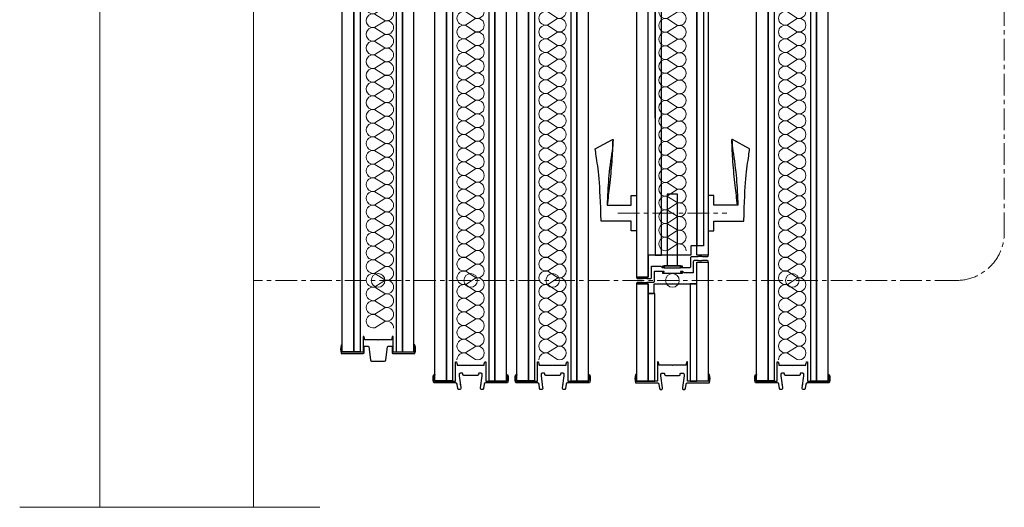
# Model space of a CAD drawing. Units: millimetres. Extents: x 154 to 9209, y 424 to 10223.
# Drawn here: x 2317 to 3758, y 424 to 1138 of the extents above; entities that cross this region are included whole.
import ezdxf

# ---------------------------------------------------------------- set-up
doc = ezdxf.new("R2010")
doc.units = ezdxf.units.MM
doc.linetypes.add('CENTER', pattern=[50.8, 31.75, -6.35, 6.35, -6.35])
for name, color, linetype in [('AB BOUGHT IN IRONMONGERY', 9, 'Continuous'), ('AB PANELS', 133, 'Continuous'), ('PROFILE', 4, 'Continuous')]:
    doc.layers.add(name, color=color, linetype=linetype)
for name, color, linetype, lineweight in [('AB CENTRELINES', 1, 'CENTER', 9), ('AB INT ABSORPTION', 21, 'Continuous', 9), ('AB STEEL PROFILE SECTIONS', 200, 'Continuous', 20), ('AB STRUCTURAL', 7, 'Continuous', 20)]:
    doc.layers.add(name, color=color, linetype=linetype, lineweight=lineweight)
doc.linetypes.add('Amzigzag', pattern='A,0.0001,[136,genltshp.shx,S=0.04,R=0,X=0,Y=0],-11', length=11.0001)

# ---------------------------------------------------------------- blocks, each defined once
blk = doc.blocks.new('*U6')
at = {"color": 252, "linetype": 'ByBlock', "lineweight": 0, "flags": 128}
for points in [[(-0.119, 1, -0.505863), (0.12, 0.676), (-0.11, 0.318, 1.322645), (0.371, 0.318), (0.142, 0.676, -0.505863), (0.381, 1)], [(0.381, 1, -0.505863), (0.62, 0.676), (0.39, 0.318, 1.322645), (0.871, 0.318), (0.642, 0.676, -0.505863), (0.881, 1)], [(0.881, 1, -0.505863), (1.12, 0.676), (0.89, 0.318, 1.322645), (1.371, 0.318), (1.142, 0.676, -0.505863), (1.381, 1)], [(1.381, 1, -0.505863), (1.62, 0.676), (1.39, 0.318, 1.322645), (1.871, 0.318), (1.642, 0.676, -0.505863), (1.881, 1)], [(1.881, 1, -0.505863), (2.12, 0.676), (1.89, 0.318, 1.322645), (2.371, 0.318), (2.142, 0.676, -0.505863), (2.381, 1)], [(2.381, 1, -0.505863), (2.62, 0.676), (2.39, 0.318, 1.322645), (2.871, 0.318), (2.642, 0.676, -0.505863), (2.881, 1)], [(2.881, 1, -0.505863), (3.12, 0.676), (2.89, 0.318, 1.322645), (3.371, 0.318), (3.142, 0.676, -0.505863), (3.381, 1)], [(3.381, 1, -0.505863), (3.62, 0.676), (3.39, 0.318, 1.322645), (3.871, 0.318), (3.642, 0.676, -0.505863), (3.881, 1)], [(3.881, 1, -0.505863), (4.12, 0.676), (3.89, 0.318, 1.322645), (4.371, 0.318), (4.142, 0.676, -0.505863), (4.381, 1)], [(4.381, 1, -0.505863), (4.62, 0.676), (4.39, 0.318, 1.322645), (4.871, 0.318), (4.642, 0.676, -0.505863), (4.881, 1)], [(4.881, 1, -0.505863), (5.12, 0.676), (4.89, 0.318, 1.322645), (5.371, 0.318), (5.142, 0.676, -0.505863), (5.381, 1)], [(5.381, 1, -0.505863), (5.62, 0.676), (5.39, 0.318, 1.322645), (5.871, 0.318), (5.642, 0.676, -0.505863), (5.881, 1)], [(5.881, 1, -0.505863), (6.12, 0.676), (5.89, 0.318, 1.322645), (6.371, 0.318), (6.142, 0.676, -0.505863), (6.381, 1)], [(6.381, 1, -0.505863), (6.62, 0.676), (6.39, 0.318, 1.322645), (6.871, 0.318), (6.642, 0.676, -0.505863), (6.881, 1)], [(6.881, 1, -0.505863), (7.12, 0.676), (6.89, 0.318, 1.322645), (7.371, 0.318), (7.142, 0.676, -0.505863), (7.381, 1)], [(7.381, 1, -0.505863), (7.62, 0.676), (7.39, 0.318, 1.322645), (7.871, 0.318), (7.642, 0.676, -0.505863), (7.881, 1)], [(7.881, 1, -0.505863), (8.12, 0.676), (7.89, 0.318, 1.322645), (8.371, 0.318), (8.142, 0.676, -0.505863), (8.381, 1)], [(8.381, 1, -0.505863), (8.62, 0.676), (8.39, 0.318, 1.322645), (8.871, 0.318), (8.642, 0.676, -0.505863), (8.881, 1)], [(8.881, 1, -0.505863), (9.12, 0.676), (8.89, 0.318, 1.322645), (9.371, 0.318), (9.142, 0.676, -0.505863), (9.381, 1)], [(9.381, 1, -0.505863), (9.62, 0.676), (9.39, 0.318, 1.322645), (9.871, 0.318), (9.642, 0.676, -0.505863), (9.881, 1)], [(9.881, 1, -0.505863), (10.12, 0.676), (9.89, 0.318, 1.322645), (10.371, 0.318), (10.142, 0.676, -0.505863), (10.381, 1)], [(10.381, 1, -0.505863), (10.62, 0.676), (10.39, 0.318, 1.322645), (10.871, 0.318), (10.642, 0.676, -0.505863), (10.881, 1)], [(10.881, 1, -0.505863), (11.12, 0.676), (10.89, 0.318, 1.322645), (11.371, 0.318), (11.142, 0.676, -0.505863), (11.381, 1)], [(11.381, 1, -0.505863), (11.62, 0.676), (11.39, 0.318, 1.322645), (11.871, 0.318), (11.642, 0.676, -0.505863), (11.881, 1)], [(11.881, 1, -0.505863), (12.12, 0.676), (11.89, 0.318, 1.322645), (12.371, 0.318), (12.142, 0.676, -0.505863), (12.381, 1)], [(12.381, 1, -0.505863), (12.62, 0.676), (12.39, 0.318, 1.322645), (12.871, 0.318), (12.642, 0.676, -0.505863), (12.881, 1)], [(12.881, 1, -0.505863), (13.12, 0.676), (12.89, 0.318, 1.322645), (13.371, 0.318), (13.142, 0.676, -0.505863), (13.381, 1)], [(13.381, 1, -0.505863), (13.62, 0.676), (13.39, 0.318, 1.322645), (13.871, 0.318), (13.642, 0.676, -0.505863), (13.881, 1)], [(13.881, 1, -0.505863), (14.12, 0.676), (13.89, 0.318, 1.322645), (14.371, 0.318), (14.142, 0.676, -0.505863), (14.381, 1)], [(14.381, 1, -0.505863), (14.62, 0.676), (14.39, 0.318, 1.322645), (14.871, 0.318), (14.642, 0.676, -0.505863), (14.881, 1)], [(14.881, 1, -0.505863), (15.12, 0.676), (14.89, 0.318, 1.322645), (15.371, 0.318), (15.142, 0.676, -0.505863), (15.381, 1)], [(15.381, 1, -0.505863), (15.62, 0.676), (15.39, 0.318, 1.322645), (15.871, 0.318), (15.642, 0.676, -0.505863), (15.881, 1)], [(15.881, 1, -0.505863), (16.12, 0.676), (15.89, 0.318, 1.322645), (16.371, 0.318), (16.142, 0.676, -0.505863), (16.381, 1)], [(16.381, 1, -0.505863), (16.62, 0.676), (16.39, 0.318, 1.322645), (16.871, 0.318), (16.642, 0.676, -0.505863), (16.881, 1)], [(16.881, 1, -0.505863), (17.12, 0.676), (16.89, 0.318, 1.322645), (17.371, 0.318), (17.142, 0.676, -0.505863), (17.381, 1)], [(17.381, 1, -0.505863), (17.62, 0.676), (17.39, 0.318, 1.322645), (17.871, 0.318), (17.642, 0.676, -0.505863), (17.881, 1)], [(17.881, 1, -0.505863), (18.12, 0.676), (17.89, 0.318, 1.322645), (18.371, 0.318), (18.142, 0.676, -0.505863), (18.381, 1)], [(18.381, 1, -0.505863), (18.62, 0.676), (18.39, 0.318, 1.322645), (18.871, 0.318), (18.642, 0.676, -0.505863), (18.881, 1)], [(18.881, 1, -0.505863), (19.12, 0.676), (18.89, 0.318, 1.322645), (19.371, 0.318), (19.142, 0.676, -0.505863), (19.381, 1)], [(19.381, 1, -0.505863), (19.62, 0.676), (19.39, 0.318, 1.322645), (19.871, 0.318), (19.642, 0.676, -0.505863), (19.881, 1)], [(19.881, 1, -0.505863), (20.12, 0.676), (19.89, 0.318, 1.322645), (20.371, 0.318), (20.142, 0.676, -0.505863), (20.381, 1)], [(20.381, 1, -0.505863), (20.62, 0.676), (20.39, 0.318, 1.322645), (20.871, 0.318), (20.642, 0.676, -0.505863), (20.881, 1)], [(20.881, 1, -0.505863), (21.12, 0.676), (20.89, 0.318, 1.322645), (21.371, 0.318), (21.142, 0.676, -0.505863), (21.381, 1)]]:
    blk.add_lwpolyline(points, format="xyb", dxfattribs=at)
blk = doc.blocks.new('*U8')
at = {"color": 252, "linetype": 'ByBlock', "lineweight": 0, "flags": 128}
for points in [[(-0.119, 1, -0.505863), (0.12, 0.676), (-0.11, 0.318, 1.322645), (0.371, 0.318), (0.142, 0.676, -0.505863), (0.381, 1)], [(0.381, 1, -0.505863), (0.62, 0.676), (0.39, 0.318, 1.322645), (0.871, 0.318), (0.642, 0.676, -0.505863), (0.881, 1)], [(0.881, 1, -0.505863), (1.12, 0.676), (0.89, 0.318, 1.322645), (1.371, 0.318), (1.142, 0.676, -0.505863), (1.381, 1)], [(1.381, 1, -0.505863), (1.62, 0.676), (1.39, 0.318, 1.322645), (1.871, 0.318), (1.642, 0.676, -0.505863), (1.881, 1)], [(1.881, 1, -0.505863), (2.12, 0.676), (1.89, 0.318, 1.322645), (2.371, 0.318), (2.142, 0.676, -0.505863), (2.381, 1)], [(2.381, 1, -0.505863), (2.62, 0.676), (2.39, 0.318, 1.322645), (2.871, 0.318), (2.642, 0.676, -0.505863), (2.881, 1)], [(2.881, 1, -0.505863), (3.12, 0.676), (2.89, 0.318, 1.322645), (3.371, 0.318), (3.142, 0.676, -0.505863), (3.381, 1)], [(3.381, 1, -0.505863), (3.62, 0.676), (3.39, 0.318, 1.322645), (3.871, 0.318), (3.642, 0.676, -0.505863), (3.881, 1)], [(3.881, 1, -0.505863), (4.12, 0.676), (3.89, 0.318, 1.322645), (4.371, 0.318), (4.142, 0.676, -0.505863), (4.381, 1)], [(4.381, 1, -0.505863), (4.62, 0.676), (4.39, 0.318, 1.322645), (4.871, 0.318), (4.642, 0.676, -0.505863), (4.881, 1)], [(4.881, 1, -0.505863), (5.12, 0.676), (4.89, 0.318, 1.322645), (5.371, 0.318), (5.142, 0.676, -0.505863), (5.381, 1)], [(5.381, 1, -0.505863), (5.62, 0.676), (5.39, 0.318, 1.322645), (5.871, 0.318), (5.642, 0.676, -0.505863), (5.881, 1)], [(5.881, 1, -0.505863), (6.12, 0.676), (5.89, 0.318, 1.322645), (6.371, 0.318), (6.142, 0.676, -0.505863), (6.381, 1)], [(6.381, 1, -0.505863), (6.62, 0.676), (6.39, 0.318, 1.322645), (6.871, 0.318), (6.642, 0.676, -0.505863), (6.881, 1)], [(6.881, 1, -0.505863), (7.12, 0.676), (6.89, 0.318, 1.322645), (7.371, 0.318), (7.142, 0.676, -0.505863), (7.381, 1)], [(7.381, 1, -0.505863), (7.62, 0.676), (7.39, 0.318, 1.322645), (7.871, 0.318), (7.642, 0.676, -0.505863), (7.881, 1)], [(7.881, 1, -0.505863), (8.12, 0.676), (7.89, 0.318, 1.322645), (8.371, 0.318), (8.142, 0.676, -0.505863), (8.381, 1)], [(8.381, 1, -0.505863), (8.62, 0.676), (8.39, 0.318, 1.322645), (8.871, 0.318), (8.642, 0.676, -0.505863), (8.881, 1)], [(8.881, 1, -0.505863), (9.12, 0.676), (8.89, 0.318, 1.322645), (9.371, 0.318), (9.142, 0.676, -0.505863), (9.381, 1)], [(9.381, 1, -0.505863), (9.62, 0.676), (9.39, 0.318, 1.322645), (9.871, 0.318), (9.642, 0.676, -0.505863), (9.881, 1)], [(9.881, 1, -0.505863), (10.12, 0.676), (9.89, 0.318, 1.322645), (10.371, 0.318), (10.142, 0.676, -0.505863), (10.381, 1)], [(10.381, 1, -0.505863), (10.62, 0.676), (10.39, 0.318, 1.322645), (10.871, 0.318), (10.642, 0.676, -0.505863), (10.881, 1)], [(10.881, 1, -0.505863), (11.12, 0.676), (10.89, 0.318, 1.322645), (11.371, 0.318), (11.142, 0.676, -0.505863), (11.381, 1)], [(11.381, 1, -0.505863), (11.62, 0.676), (11.39, 0.318, 1.322645), (11.871, 0.318), (11.642, 0.676, -0.505863), (11.881, 1)], [(11.881, 1, -0.505863), (12.12, 0.676), (11.89, 0.318, 1.322645), (12.371, 0.318), (12.142, 0.676, -0.505863), (12.381, 1)], [(12.381, 1, -0.505863), (12.62, 0.676), (12.39, 0.318, 1.322645), (12.871, 0.318), (12.642, 0.676, -0.505863), (12.881, 1)], [(12.881, 1, -0.505863), (13.12, 0.676), (12.89, 0.318, 1.322645), (13.371, 0.318), (13.142, 0.676, -0.505863), (13.381, 1)], [(13.381, 1, -0.505863), (13.62, 0.676), (13.39, 0.318, 1.322645), (13.871, 0.318), (13.642, 0.676, -0.505863), (13.881, 1)], [(13.881, 1, -0.505863), (14.12, 0.676), (13.89, 0.318, 1.322645), (14.371, 0.318), (14.142, 0.676, -0.505863), (14.381, 1)], [(14.381, 1, -0.505863), (14.62, 0.676), (14.39, 0.318, 1.322645), (14.871, 0.318), (14.642, 0.676, -0.505863), (14.881, 1)], [(14.881, 1, -0.505863), (15.12, 0.676), (14.89, 0.318, 1.322645), (15.371, 0.318), (15.142, 0.676, -0.505863), (15.381, 1)], [(15.381, 1, -0.505863), (15.62, 0.676), (15.39, 0.318, 1.322645), (15.871, 0.318), (15.642, 0.676, -0.505863), (15.881, 1)], [(15.881, 1, -0.505863), (16.12, 0.676), (15.89, 0.318, 1.322645), (16.371, 0.318), (16.142, 0.676, -0.505863), (16.381, 1)], [(16.381, 1, -0.505863), (16.62, 0.676), (16.39, 0.318, 1.322645), (16.871, 0.318), (16.642, 0.676, -0.505863), (16.881, 1)], [(16.881, 1, -0.505863), (17.12, 0.676), (16.89, 0.318, 1.322645), (17.371, 0.318), (17.142, 0.676, -0.505863), (17.381, 1)], [(17.381, 1, -0.505863), (17.62, 0.676), (17.39, 0.318, 1.322645), (17.871, 0.318), (17.642, 0.676, -0.505863), (17.881, 1)], [(17.881, 1, -0.505863), (18.12, 0.676), (17.89, 0.318, 1.322645), (18.371, 0.318), (18.142, 0.676, -0.505863), (18.381, 1)], [(18.381, 1, -0.505863), (18.62, 0.676), (18.39, 0.318, 1.322645), (18.871, 0.318), (18.642, 0.676, -0.505863), (18.881, 1)], [(18.881, 1, -0.505863), (19.12, 0.676), (18.89, 0.318, 1.322645), (19.371, 0.318), (19.142, 0.676, -0.505863), (19.381, 1)], [(19.381, 1, -0.505863), (19.62, 0.676), (19.39, 0.318, 1.322645), (19.871, 0.318), (19.642, 0.676, -0.505863), (19.881, 1)], [(19.881, 1, -0.505863), (20.12, 0.676), (19.89, 0.318, 1.322645), (20.371, 0.318), (20.142, 0.676, -0.505863), (20.381, 1)], [(20.381, 1, -0.505863), (20.62, 0.676), (20.39, 0.318, 1.322645), (20.871, 0.318), (20.642, 0.676, -0.505863), (20.881, 1)], [(20.881, 1, -0.505863), (21.12, 0.676), (20.89, 0.318, 1.322645), (21.371, 0.318), (21.142, 0.676, -0.505863), (21.381, 1)], [(21.381, 1, -0.505863), (21.62, 0.676), (21.39, 0.318, 1.322645), (21.871, 0.318), (21.642, 0.676, -0.505863), (21.881, 1)], [(21.881, 1, -0.505863), (22.12, 0.676), (21.89, 0.318, 1.322645), (22.371, 0.318), (22.142, 0.676, -0.505863), (22.381, 1)], [(22.381, 1, -0.505863), (22.62, 0.676), (22.39, 0.318, 1.322645), (22.871, 0.318), (22.642, 0.676, -0.505863), (22.881, 1)], [(22.881, 1, -0.505863), (23.12, 0.676), (22.89, 0.318, 1.322645), (23.371, 0.318), (23.142, 0.676, -0.505863), (23.381, 1)], [(23.381, 1, -0.505863), (23.62, 0.676), (23.39, 0.318, 1.322645), (23.871, 0.318), (23.642, 0.676, -0.505863), (23.881, 1)], [(23.881, 1, -0.505863), (24.12, 0.676), (23.89, 0.318, 1.322645), (24.371, 0.318), (24.142, 0.676, -0.505863), (24.381, 1)], [(24.381, 1, -0.505863), (24.62, 0.676), (24.39, 0.318, 1.322645), (24.871, 0.318), (24.642, 0.676, -0.505863), (24.881, 1)], [(24.881, 1, -0.505863), (25.12, 0.676), (24.89, 0.318, 1.322645), (25.371, 0.318), (25.142, 0.676, -0.505863), (25.381, 1)], [(25.381, 1, -0.505863), (25.62, 0.676), (25.39, 0.318, 1.322645), (25.871, 0.318), (25.642, 0.676, -0.505863), (25.881, 1)], [(25.881, 1, -0.505863), (26.12, 0.676), (25.89, 0.318, 1.322645), (26.371, 0.318), (26.142, 0.676, -0.505863), (26.381, 1)], [(26.381, 1, -0.505863), (26.62, 0.676), (26.39, 0.318, 1.322645), (26.871, 0.318), (26.642, 0.676, -0.505863), (26.881, 1)], [(26.881, 1, -0.505863), (27.12, 0.676), (26.89, 0.318, 1.322645), (27.371, 0.318), (27.142, 0.676, -0.505863), (27.381, 1)], [(27.381, 1, -0.505863), (27.62, 0.676), (27.39, 0.318, 1.322645), (27.871, 0.318), (27.642, 0.676, -0.505863), (27.881, 1)], [(27.881, 1, -0.505863), (28.12, 0.676), (27.89, 0.318, 1.322645), (28.371, 0.318), (28.142, 0.676, -0.505863), (28.381, 1)]]:
    blk.add_lwpolyline(points, format="xyb", dxfattribs=at)
blk = doc.blocks.new('*U7')
at = {"color": 252, "linetype": 'ByBlock', "lineweight": 0, "flags": 128}
for points in [[(-0.119, 1, -0.505863), (0.12, 0.676), (-0.11, 0.318, 1.322645), (0.371, 0.318), (0.142, 0.676, -0.505863), (0.381, 1)], [(0.381, 1, -0.505863), (0.62, 0.676), (0.39, 0.318, 1.322645), (0.871, 0.318), (0.642, 0.676, -0.505863), (0.881, 1)], [(0.881, 1, -0.505863), (1.12, 0.676), (0.89, 0.318, 1.322645), (1.371, 0.318), (1.142, 0.676, -0.505863), (1.381, 1)], [(1.381, 1, -0.505863), (1.62, 0.676), (1.39, 0.318, 1.322645), (1.871, 0.318), (1.642, 0.676, -0.505863), (1.881, 1)], [(1.881, 1, -0.505863), (2.12, 0.676), (1.89, 0.318, 1.322645), (2.371, 0.318), (2.142, 0.676, -0.505863), (2.381, 1)], [(2.381, 1, -0.505863), (2.62, 0.676), (2.39, 0.318, 1.322645), (2.871, 0.318), (2.642, 0.676, -0.505863), (2.881, 1)], [(2.881, 1, -0.505863), (3.12, 0.676), (2.89, 0.318, 1.322645), (3.371, 0.318), (3.142, 0.676, -0.505863), (3.381, 1)], [(3.381, 1, -0.505863), (3.62, 0.676), (3.39, 0.318, 1.322645), (3.871, 0.318), (3.642, 0.676, -0.505863), (3.881, 1)], [(3.881, 1, -0.505863), (4.12, 0.676), (3.89, 0.318, 1.322645), (4.371, 0.318), (4.142, 0.676, -0.505863), (4.381, 1)], [(4.381, 1, -0.505863), (4.62, 0.676), (4.39, 0.318, 1.322645), (4.871, 0.318), (4.642, 0.676, -0.505863), (4.881, 1)], [(4.881, 1, -0.505863), (5.12, 0.676), (4.89, 0.318, 1.322645), (5.371, 0.318), (5.142, 0.676, -0.505863), (5.381, 1)], [(5.381, 1, -0.505863), (5.62, 0.676), (5.39, 0.318, 1.322645), (5.871, 0.318), (5.642, 0.676, -0.505863), (5.881, 1)], [(5.881, 1, -0.505863), (6.12, 0.676), (5.89, 0.318, 1.322645), (6.371, 0.318), (6.142, 0.676, -0.505863), (6.381, 1)], [(6.381, 1, -0.505863), (6.62, 0.676), (6.39, 0.318, 1.322645), (6.871, 0.318), (6.642, 0.676, -0.505863), (6.881, 1)], [(6.881, 1, -0.505863), (7.12, 0.676), (6.89, 0.318, 1.322645), (7.371, 0.318), (7.142, 0.676, -0.505863), (7.381, 1)], [(7.381, 1, -0.505863), (7.62, 0.676), (7.39, 0.318, 1.322645), (7.871, 0.318), (7.642, 0.676, -0.505863), (7.881, 1)], [(7.881, 1, -0.505863), (8.12, 0.676), (7.89, 0.318, 1.322645), (8.371, 0.318), (8.142, 0.676, -0.505863), (8.381, 1)], [(8.381, 1, -0.505863), (8.62, 0.676), (8.39, 0.318, 1.322645), (8.871, 0.318), (8.642, 0.676, -0.505863), (8.881, 1)], [(8.881, 1, -0.505863), (9.12, 0.676), (8.89, 0.318, 1.322645), (9.371, 0.318), (9.142, 0.676, -0.505863), (9.381, 1)], [(9.381, 1, -0.505863), (9.62, 0.676), (9.39, 0.318, 1.322645), (9.871, 0.318), (9.642, 0.676, -0.505863), (9.881, 1)], [(9.881, 1, -0.505863), (10.12, 0.676), (9.89, 0.318, 1.322645), (10.371, 0.318), (10.142, 0.676, -0.505863), (10.381, 1)], [(10.381, 1, -0.505863), (10.62, 0.676), (10.39, 0.318, 1.322645), (10.871, 0.318), (10.642, 0.676, -0.505863), (10.881, 1)], [(10.881, 1, -0.505863), (11.12, 0.676), (10.89, 0.318, 1.322645), (11.371, 0.318), (11.142, 0.676, -0.505863), (11.381, 1)], [(11.381, 1, -0.505863), (11.62, 0.676), (11.39, 0.318, 1.322645), (11.871, 0.318), (11.642, 0.676, -0.505863), (11.881, 1)], [(11.881, 1, -0.505863), (12.12, 0.676), (11.89, 0.318, 1.322645), (12.371, 0.318), (12.142, 0.676, -0.505863), (12.381, 1)], [(12.381, 1, -0.505863), (12.62, 0.676), (12.39, 0.318, 1.322645), (12.871, 0.318), (12.642, 0.676, -0.505863), (12.881, 1)], [(12.881, 1, -0.505863), (13.12, 0.676), (12.89, 0.318, 1.322645), (13.371, 0.318), (13.142, 0.676, -0.505863), (13.381, 1)], [(13.381, 1, -0.505863), (13.62, 0.676), (13.39, 0.318, 1.322645), (13.871, 0.318), (13.642, 0.676, -0.505863), (13.881, 1)], [(13.881, 1, -0.505863), (14.12, 0.676), (13.89, 0.318, 1.322645), (14.371, 0.318), (14.142, 0.676, -0.505863), (14.381, 1)], [(14.381, 1, -0.505863), (14.62, 0.676), (14.39, 0.318, 1.322645), (14.871, 0.318), (14.642, 0.676, -0.505863), (14.881, 1)], [(14.881, 1, -0.505863), (15.12, 0.676), (14.89, 0.318, 1.322645), (15.371, 0.318), (15.142, 0.676, -0.505863), (15.381, 1)], [(15.381, 1, -0.505863), (15.62, 0.676), (15.39, 0.318, 1.322645), (15.871, 0.318), (15.642, 0.676, -0.505863), (15.881, 1)], [(15.881, 1, -0.505863), (16.12, 0.676), (15.89, 0.318, 1.322645), (16.371, 0.318), (16.142, 0.676, -0.505863), (16.381, 1)], [(16.381, 1, -0.505863), (16.62, 0.676), (16.39, 0.318, 1.322645), (16.871, 0.318), (16.642, 0.676, -0.505863), (16.881, 1)], [(16.881, 1, -0.505863), (17.12, 0.676), (16.89, 0.318, 1.322645), (17.371, 0.318), (17.142, 0.676, -0.505863), (17.381, 1)], [(17.381, 1, -0.505863), (17.62, 0.676), (17.39, 0.318, 1.322645), (17.871, 0.318), (17.642, 0.676, -0.505863), (17.881, 1)], [(17.881, 1, -0.505863), (18.12, 0.676), (17.89, 0.318, 1.322645), (18.371, 0.318), (18.142, 0.676, -0.505863), (18.381, 1)], [(18.381, 1, -0.505863), (18.62, 0.676), (18.39, 0.318, 1.322645), (18.871, 0.318), (18.642, 0.676, -0.505863), (18.881, 1)], [(18.881, 1, -0.505863), (19.12, 0.676), (18.89, 0.318, 1.322645), (19.371, 0.318), (19.142, 0.676, -0.505863), (19.381, 1)], [(19.381, 1, -0.505863), (19.62, 0.676), (19.39, 0.318, 1.322645), (19.871, 0.318), (19.642, 0.676, -0.505863), (19.881, 1)], [(19.881, 1, -0.505863), (20.12, 0.676), (19.89, 0.318, 1.322645), (20.371, 0.318), (20.142, 0.676, -0.505863), (20.381, 1)], [(20.381, 1, -0.505863), (20.62, 0.676), (20.39, 0.318, 1.322645), (20.871, 0.318), (20.642, 0.676, -0.505863), (20.881, 1)]]:
    blk.add_lwpolyline(points, format="xyb", dxfattribs=at)

msp = doc.modelspace()

# ---------------------------------------------------------------- linework, layer by layer
at = {"layer": 'AB BOUGHT IN IRONMONGERY'}
for p, q in [((3159.3, 949.1), (3184.5, 962.8)), ((3184.5, 962.8), (3185.2, 962.8)), ((3360, 962.8), (3359.2, 962.8)), ((3385.2, 949.1), (3360, 962.8)), ((3211.7, 866.3), (3211.7, 880.8)), ((3211.7, 880.8), (3219.7, 880.8)), ((3219.7, 880.8), (3219.7, 828.8)), ((3332.7, 880.8), (3324.7, 880.8)), ((3324.7, 880.8), (3324.7, 828.8)), ((3332.7, 866.3), (3332.7, 880.8)), ((3176.5, 866.3), (3211.7, 866.3)), ((3368, 866.3), (3332.7, 866.3)), ((3211.7, 843.3), (3167.6, 843.3)), ((3211.7, 828.8), (3211.7, 843.3)), ((3332.7, 828.8), (3332.7, 843.3)), ((3332.7, 843.3), (3376.9, 843.3)), ((3219.7, 828.8), (3211.7, 828.8)), ((3324.7, 828.8), (3332.7, 828.8))]:
    msp.add_line(p, q, dxfattribs=at)
for points in [[(3264.7, 882.8), (3264.7, 777.8), (3279.7, 777.8), (3279.7, 882.8)], [(3260.2, 777.8), (3260.2, 774.8), (3284.2, 774.8), (3284.2, 777.8)]]:
    msp.add_lwpolyline(points, close=True, dxfattribs=at)
for points, knots in [([(3185.2, 962.8), (3185, 950.8), (3183, 941.4), (3179.1, 912), (3178.1, 899), (3177, 879.9), (3176.7, 873.1), (3176.5, 866.3)], [-12.083586, -12.083586, -12.083586, -12.083586, -7.878657, -7.878657, -4.174398, -4.174398, -2.231334, -2.231334, -2.231334, -2.231334]), ([(3177.3, 866.3), (3178.2, 875.9), (3179.3, 885.6), (3181.7, 906.9), (3182.9, 918.5), (3184.5, 941), (3185.1, 951.9), (3185.2, 962.8)], [0.142228, 0.142228, 0.142228, 0.142228, 3.055221, 3.055221, 6.568775, 6.568775, 9.870662, 9.870662, 9.870662, 9.870662]), ([(3359.2, 962.8), (3359.5, 950.8), (3361.5, 941.4), (3365.4, 912), (3366.4, 899), (3367.5, 879.9), (3367.8, 873.1), (3368, 866.3)], [-12.083586, -12.083586, -12.083586, -12.083586, -7.878657, -7.878657, -4.174398, -4.174398, -2.231334, -2.231334, -2.231334, -2.231334]), ([(3367.2, 866.3), (3366.3, 875.9), (3365.2, 885.6), (3362.8, 906.9), (3361.6, 918.5), (3360, 941), (3359.4, 951.9), (3359.2, 962.8)], [0.142228, 0.142228, 0.142228, 0.142228, 3.055221, 3.055221, 6.568775, 6.568775, 9.870662, 9.870662, 9.870662, 9.870662]), ([(3167.6, 843.3), (3166.6, 899.6), (3163.4, 920), (3160.1, 942.6), (3159.6, 945.9), (3159.3, 949.1)], [-7.691983, -7.691983, -7.691983, -7.691983, -2.446093, -2.446093, -1.442685, -1.442685, -1.442685, -1.442685]), ([(3376.9, 843.3), (3377.9, 899.6), (3381.1, 920), (3384.4, 942.6), (3384.8, 945.9), (3385.2, 949.1)], [-7.691983, -7.691983, -7.691983, -7.691983, -2.446093, -2.446093, -1.442685, -1.442685, -1.442685, -1.442685])]:
    msp.add_open_spline(points, degree=3, knots=knots, dxfattribs=at)
at = {"layer": 'AB CENTRELINES'}
for p, q in [((3758, 1516.3), (3758, 826.3)), ((3192.4, 854.8), (3351.8, 854.8)), ((3688, 756.3), (2658.8, 756.3))]:
    msp.add_line(p, q, dxfattribs=at)
msp.add_arc((3688, 826.3), 70, 270, 0, dxfattribs=at)
at = {"layer": 'AB PANELS'}
for points in [[(2924.3, 1811.1), (2941.3, 1811.1), (2941.3, 609.1), (2924.3, 609.1)], [(2941.3, 609.1), (2941.3, 1811.1), (2950.3, 1811.1), (2950.3, 609.1)], [(3012.3, 609.1), (3012.3, 1811.1), (3003.3, 1811.1), (3003.3, 609.1)], [(3029.3, 1811.1), (3012.3, 1811.1), (3012.3, 609.1), (3029.3, 609.1)], [(3044.3, 1811.1), (3061.3, 1811.1), (3061.3, 609.1), (3044.3, 609.1)], [(3061.3, 609.1), (3061.3, 1811.1), (3070.3, 1811.1), (3070.3, 609.1)], [(3132.3, 609.1), (3132.3, 1811.1), (3123.3, 1811.1), (3123.3, 609.1)], [(3149.3, 1811.1), (3132.3, 1811.1), (3132.3, 609.1), (3149.3, 609.1)], [(3395.2, 1811.1), (3412.2, 1811.1), (3412.2, 609.1), (3395.2, 609.1)], [(3412.2, 609.1), (3412.2, 1811.1), (3421.2, 1811.1), (3421.2, 609.1)], [(3483.2, 609.1), (3483.2, 1811.1), (3474.2, 1811.1), (3474.2, 609.1)], [(3500.2, 1811.1), (3483.2, 1811.1), (3483.2, 609.1), (3500.2, 609.1)], [(3219.7, 1677.2), (3219.7, 761.2), (3236.7, 761.2), (3236.7, 1677.2)], [(3246.7, 993.8), (3246.7, 1645.2), (3246.7, 1645.2), (3246.7, 993.8)], [(3246.7, 1645.2), (3246.7, 793.2), (3256.2, 793.2), (3256.2, 1645.2)], [(3324.7, 1645.2), (3324.7, 793.2), (3307.7, 793.2), (3307.7, 1645.2)], [(3317.7, 1631.2), (3317.7, 807.2), (3308.2, 807.2), (3308.2, 1631.2)], [(2805.7, 1581), (2805.7, 651.8), (2788.7, 651.8), (2788.7, 1581)], [(2876.8, 1581), (2876.8, 651.8), (2893.8, 651.8), (2893.8, 1581)], [(2805.8, 651.8), (2805.8, 1548), (2814.8, 1548), (2814.8, 651.8)], [(2876.8, 651.8), (2876.8, 1548), (2867.8, 1548), (2867.8, 651.8)], [(3324.7, 783.3), (3324.7, 608.8), (3307.7, 608.8), (3307.7, 783.3)], [(3219.7, 751.3), (3219.7, 608.8), (3236.7, 608.8), (3236.7, 751.3)], [(3298.2, 751.3), (3298.2, 608.8), (3307.7, 608.8), (3307.7, 751.3)], [(3236.7, 737.3), (3236.7, 608.8), (3246.2, 608.8), (3246.2, 737.3)]]:
    msp.add_lwpolyline(points, close=True, dxfattribs=at)
at = {"layer": 'AB STEEL PROFILE SECTIONS'}
for centre in [(2841.3, 756.3), (2976.8, 756.3), (3096.8, 756.3), (3272.2, 756.3), (3447.7, 756.3)]:
    msp.add_circle(centre, 10, dxfattribs=at)
at = {"layer": 'AB STRUCTURAL'}
for p, q in [((2433.8, 2239), (2433.8, 424.1)), ((2658.8, 2239), (2658.8, 424.1))]:
    msp.add_line(p, q, dxfattribs=at)
at = {"layer": 'AB STRUCTURAL', "linetype": 'Amzigzag'}
msp.add_line((2316.6, 424.1), (2756, 424.1), dxfattribs=at)
at = {"layer": 'PROFILE'}
for points in [[(3236.7, 781.2), (3236.7, 761.2), (3219.7, 761.2), (3219.7, 760.7, 0.414214), (3221.2, 759.2), (3228.2, 759.2), (3228.7, 758.7), (3229.7, 759.7), (3233.7, 759.7), (3234.7, 758.7), (3235.2, 759.2), (3240.2, 759.2, 0.414214), (3241.7, 760.7), (3241.7, 762.7), (3241.7, 777.2), (3243.7, 777.2), (3255.1, 777.2), (3257.1, 775.2), (3260.2, 775.2), (3260.2, 776.2), (3258.2, 776.2), (3258.2, 777.8), (3271.9, 777.8), (3272.2, 778.1), (3272.5, 777.8), (3286.2, 777.8), (3286.2, 776.2), (3284.2, 776.2), (3284.2, 775.2), (3297.7, 775.2, 0.414214), (3299.2, 776.7), (3299.2, 790.2, -0.414214), (3300.2, 791.2), (3309.2, 791.2), (3309.7, 790.7), (3310.7, 791.7), (3314.7, 791.7), (3315.7, 790.7), (3316.2, 791.2), (3323.2, 791.2, 0.414214), (3324.7, 792.7), (3324.7, 793.2), (3307.7, 793.2), (3307.7, 805.7), (3307.7, 807.2), (3300.2, 807.2, 0.414214), (3299.2, 806.2), (3299.2, 804), (3299.5, 803.7), (3299.2, 803.4), (3299.2, 793.2), (3272.5, 793.2), (3272.2, 792.9), (3271.9, 793.2), (3241.2, 793.2), (3236.7, 793.2)], [(3307.7, 763.3), (3307.7, 783.3), (3324.7, 783.3), (3324.7, 783.8, 0.414214), (3323.2, 785.3), (3316.2, 785.3), (3315.7, 785.8), (3314.7, 784.8), (3310.7, 784.8), (3309.7, 785.8), (3309.2, 785.3), (3304.2, 785.3, 0.414214), (3302.7, 783.8), (3302.7, 781.8), (3302.7, 767.3), (3300.7, 767.3), (3289.4, 767.3), (3287.4, 769.3), (3284.2, 769.3), (3284.2, 768.3), (3286.2, 768.3), (3286.2, 766.7), (3272.5, 766.7), (3272.2, 766.4), (3271.9, 766.7), (3258.2, 766.7), (3258.2, 768.3), (3260.2, 768.3), (3260.2, 769.3), (3246.7, 769.3, 0.414214), (3245.2, 767.8), (3245.2, 754.3, -0.414214), (3244.2, 753.3), (3235.2, 753.3), (3234.7, 753.8), (3233.7, 752.8), (3229.7, 752.8), (3228.7, 753.8), (3228.2, 753.3), (3221.2, 753.3, 0.414214), (3219.7, 751.8), (3219.7, 751.3), (3236.7, 751.3), (3236.7, 738.8), (3236.7, 737.3), (3244.2, 737.3, 0.414214), (3245.2, 738.3), (3245.2, 740.5), (3244.9, 740.8), (3245.2, 741.1), (3245.2, 751.3), (3271.9, 751.3), (3272.2, 751.6), (3272.5, 751.3), (3303.2, 751.3), (3307.7, 751.3)], [(2863.3, 666.8), (2863.3, 673.8, 0.414214), (2862.8, 674.3), (2862.6, 674.3, 0.322823), (2862.1, 674), (2861.3, 671.4, 0.080612), (2861.3, 671.2), (2861.3, 669.8, -0.414214), (2860.8, 669.3), (2841.8, 669.3), (2841.3, 668.8), (2840.8, 669.3), (2821.8, 669.3, -0.414214), (2821.3, 669.8), (2821.3, 671.2, 0.080612), (2821.2, 671.4), (2820.4, 674, 0.322823), (2819.9, 674.3), (2819.8, 674.3, 0.414214), (2819.3, 673.8), (2819.3, 666.8), (2819.3, 662.8), (2819.3, 651.8, -0.414214), (2818.8, 651.3), (2788.5, 651.3, -0.370939), (2788, 651.8, -0.088149), (2788.3, 660.3, -0.177135), (2788.5, 660.6, 0.280711), (2788.8, 661), (2788.8, 661.3, 0.414214), (2788.3, 661.8), (2787.6, 661.8, 0.278179), (2787.2, 661.6, 0.154518), (2787.2, 649.6, 0.278179), (2787.6, 649.3), (2818.8, 649.3, 0.414214), (2820.8, 651.3), (2820.8, 658.8, -0.414214), (2822.3, 660.3), (2826.2, 660.3, -0.384699), (2827.7, 659), (2830, 639.9, 0.379432), (2831.8, 638.3), (2832.8, 638.3), (2849.8, 638.3), (2850.7, 638.3, 0.379432), (2852.5, 639.9), (2854.8, 659, -0.384699), (2856.3, 660.3), (2860.3, 660.3, -0.414214), (2861.8, 658.8), (2861.8, 651.3, 0.468629), (2863.3, 649.3), (2894.9, 649.3, 0.278179), (2895.3, 649.6, 0.154518), (2895.3, 661.6, 0.278179), (2894.9, 661.8), (2894.3, 661.8, 0.414214), (2893.8, 661.3), (2893.8, 661, 0.280711), (2894, 660.6, -0.177135), (2894.3, 660.3, -0.088149), (2894.5, 651.8, -0.370939), (2894, 651.3), (2863.8, 651.3, -0.414214), (2863.3, 651.8), (2863.3, 662.8)], [(2998.8, 619.3), (2998.8, 615.3), (2998.8, 609.3, 0.414214), (2999.3, 608.8), (3029.5, 608.8, 0.370939), (3030, 609.3, 0.093609), (3029.8, 617.3, 0.177135), (3029.5, 617.6, -0.280711), (3029.3, 618), (3029.3, 618.3, -0.414214), (3029.8, 618.8), (3030.4, 618.8, -0.278179), (3030.8, 618.6, -0.154518), (3030.8, 606.6, -0.278179), (3030.4, 606.3), (3023.8, 606.3), (2998.6, 606.3, 0.372976), (2996.6, 604.6), (2995.7, 598.3, -0.4142), (2993.1, 596.4), (2993.1, 596.4, -0.414214), (2991.2, 598.9), (2991.2, 598.9), (2993.8, 616.6), (2993.8, 618.8, 0.414214), (2992.3, 620.3), (2988.8, 620.3, 0.414214), (2988.3, 619.8), (2988.3, 618.8, -0.414214), (2986.8, 617.3), (2985.3, 617.3), (2968.3, 617.3), (2966.8, 617.3, -0.414214), (2965.3, 618.8), (2965.3, 619.8, 0.414214), (2964.8, 620.3), (2961.3, 620.3, 0.414214), (2959.8, 618.8), (2959.8, 616.6), (2962.2, 599.7), (2962.3, 598.9, -0.414214), (2960.4, 596.4), (2960.4, 596.4, -0.4142), (2957.8, 598.3), (2956.9, 604.6, 0.372976), (2954.9, 606.3), (2929.7, 606.3), (2923.1, 606.3, -0.278179), (2922.7, 606.6, -0.154518), (2922.7, 618.6, -0.278179), (2923.1, 618.8), (2923.8, 618.8, -0.414214), (2924.3, 618.3), (2924.3, 618, -0.280711), (2924, 617.6, 0.177135), (2923.8, 617.3, 0.093609), (2923.5, 609.3, 0.370939), (2924, 608.8), (2954.3, 608.8, 0.414214), (2954.8, 609.3), (2954.8, 615.3), (2954.8, 619.3), (2954.8, 636.8, -0.414214), (2955.3, 637.3), (2955.4, 637.3, -0.322823), (2955.9, 637), (2956.7, 634.4, -0.080612), (2956.8, 634.3), (2956.8, 632.8, 0.414214), (2957.3, 632.3), (2976.3, 632.3), (2976.8, 631.8), (2977.3, 632.3), (2996.3, 632.3, 0.414214), (2996.8, 632.8), (2996.8, 634.3, -0.080612), (2996.8, 634.4), (2997.6, 637, -0.322823), (2998.1, 637.3), (2998.3, 637.3, -0.414214), (2998.8, 636.8)], [(3118.8, 619.3), (3118.8, 615.3), (3118.8, 609.3, 0.414214), (3119.3, 608.8), (3149.5, 608.8, 0.370939), (3150, 609.3, 0.093609), (3149.8, 617.3, 0.177135), (3149.5, 617.6, -0.280711), (3149.3, 618), (3149.3, 618.3, -0.414214), (3149.8, 618.8), (3150.4, 618.8, -0.278179), (3150.8, 618.6, -0.154518), (3150.8, 606.6, -0.278179), (3150.4, 606.3), (3143.8, 606.3), (3118.6, 606.3, 0.372976), (3116.6, 604.6), (3115.7, 598.3, -0.4142), (3113.1, 596.4), (3113.1, 596.4, -0.414214), (3111.2, 598.9), (3111.2, 598.9), (3113.8, 616.6), (3113.8, 618.8, 0.414214), (3112.3, 620.3), (3108.8, 620.3, 0.414214), (3108.3, 619.8), (3108.3, 618.8, -0.414214), (3106.8, 617.3), (3105.3, 617.3), (3088.3, 617.3), (3086.8, 617.3, -0.414214), (3085.3, 618.8), (3085.3, 619.8, 0.414214), (3084.8, 620.3), (3081.3, 620.3, 0.414214), (3079.8, 618.8), (3079.8, 616.6), (3082.2, 599.7), (3082.3, 598.9, -0.414214), (3080.4, 596.4), (3080.4, 596.4, -0.4142), (3077.8, 598.3), (3076.9, 604.6, 0.372976), (3074.9, 606.3), (3049.7, 606.3), (3043.1, 606.3, -0.278179), (3042.7, 606.6, -0.154518), (3042.7, 618.6, -0.278179), (3043.1, 618.8), (3043.8, 618.8, -0.414214), (3044.3, 618.3), (3044.3, 618, -0.280711), (3044, 617.6, 0.177135), (3043.8, 617.3, 0.093609), (3043.5, 609.3, 0.370939), (3044, 608.8), (3074.3, 608.8, 0.414214), (3074.8, 609.3), (3074.8, 615.3), (3074.8, 619.3), (3074.8, 636.8, -0.414214), (3075.3, 637.3), (3075.4, 637.3, -0.322823), (3075.9, 637), (3076.7, 634.4, -0.080612), (3076.8, 634.3), (3076.8, 632.8, 0.414214), (3077.3, 632.3), (3096.3, 632.3), (3096.8, 631.8), (3097.3, 632.3), (3116.3, 632.3, 0.414214), (3116.8, 632.8), (3116.8, 634.3, -0.080612), (3116.8, 634.4), (3117.6, 637, -0.322823), (3118.1, 637.3), (3118.3, 637.3, -0.414214), (3118.8, 636.8)], [(3250.2, 619.3), (3250.2, 615.3), (3250.2, 609.3, -0.414214), (3249.7, 608.8), (3219.5, 608.8, -0.370939), (3219, 609.3, -0.093609), (3219.2, 617.3, -0.177135), (3219.5, 617.6, 0.280711), (3219.7, 618), (3219.7, 618.3, 0.414214), (3219.2, 618.8), (3218.6, 618.8, 0.278179), (3218.2, 618.6, 0.154518), (3218.2, 606.6, 0.278179), (3218.6, 606.3), (3225.2, 606.3), (3250.4, 606.3, -0.372976), (3252.4, 604.6), (3253.3, 598.3, 0.4142), (3255.9, 596.4), (3255.9, 596.4, 0.414214), (3257.8, 598.9), (3257.8, 598.9), (3255.2, 616.5), (3255.2, 618.8, -0.414214), (3256.7, 620.3), (3260.2, 620.3, -0.414214), (3260.7, 619.8), (3260.7, 618.8, 0.414214), (3262.2, 617.3), (3263.7, 617.3), (3280.7, 617.3), (3282.2, 617.3, 0.414214), (3283.7, 618.8), (3283.7, 619.8, -0.414214), (3284.2, 620.3), (3287.7, 620.3, -0.414214), (3289.2, 618.8), (3289.2, 616.5), (3286.8, 599.6), (3286.7, 598.9, 0.414214), (3288.6, 596.4), (3288.6, 596.4, 0.4142), (3291.2, 598.3), (3292.1, 604.6, -0.372976), (3294.1, 606.3), (3319.3, 606.3), (3325.9, 606.3, 0.278179), (3326.3, 606.6, 0.154518), (3326.3, 618.6, 0.278179), (3325.9, 618.8), (3325.2, 618.8, 0.414214), (3324.7, 618.3), (3324.7, 618, 0.280711), (3325, 617.6, -0.177135), (3325.2, 617.3, -0.093609), (3325.5, 609.3, -0.370939), (3325, 608.8), (3294.7, 608.8, -0.414214), (3294.2, 609.3), (3294.2, 615.3), (3294.2, 619.3), (3294.2, 636.8, 0.414214), (3293.7, 637.3), (3293.6, 637.3, 0.322823), (3293.1, 637), (3292.3, 634.4, 0.080612), (3292.2, 634.2), (3292.2, 632.8, -0.414214), (3291.7, 632.3), (3272.7, 632.3), (3272.2, 631.8), (3271.7, 632.3), (3252.7, 632.3, -0.414214), (3252.2, 632.8), (3252.2, 634.2, 0.080612), (3252.2, 634.4), (3251.4, 637, 0.322823), (3250.9, 637.3), (3250.7, 637.3, 0.414214), (3250.2, 636.8)], [(3469.7, 619.3), (3469.7, 615.3), (3469.7, 609.3, 0.414214), (3470.2, 608.8), (3500.5, 608.8, 0.370939), (3501, 609.3, 0.093609), (3500.7, 617.3, 0.177135), (3500.5, 617.6, -0.280711), (3500.2, 618), (3500.2, 618.3, -0.414214), (3500.7, 618.8), (3501.4, 618.8, -0.278179), (3501.8, 618.6, -0.154518), (3501.8, 606.6, -0.278179), (3501.4, 606.3), (3494.7, 606.3), (3469.5, 606.3, 0.372976), (3467.6, 604.6), (3466.7, 598.3, -0.4142), (3464.1, 596.4), (3464.1, 596.4, -0.414214), (3462.2, 598.9), (3462.2, 598.9), (3464.7, 616.6), (3464.7, 618.8, 0.414214), (3463.2, 620.3), (3459.7, 620.3, 0.414214), (3459.2, 619.8), (3459.2, 618.8, -0.414214), (3457.7, 617.3), (3456.2, 617.3), (3439.2, 617.3), (3437.7, 617.3, -0.414214), (3436.2, 618.8), (3436.2, 619.8, 0.414214), (3435.7, 620.3), (3432.2, 620.3, 0.414214), (3430.7, 618.8), (3430.7, 616.6), (3433.2, 599.7), (3433.3, 598.9, -0.414214), (3431.4, 596.4), (3431.4, 596.4, -0.4142), (3428.8, 598.3), (3427.9, 604.6, 0.372976), (3425.9, 606.3), (3400.7, 606.3), (3394.1, 606.3, -0.278179), (3393.7, 606.6, -0.154518), (3393.7, 618.6, -0.278179), (3394.1, 618.8), (3394.7, 618.8, -0.414214), (3395.2, 618.3), (3395.2, 618, -0.280711), (3395, 617.6, 0.177135), (3394.7, 617.3, 0.093609), (3394.5, 609.3, 0.370939), (3395, 608.8), (3425.2, 608.8, 0.414214), (3425.7, 609.3), (3425.7, 615.3), (3425.7, 619.3), (3425.7, 636.8, -0.414214), (3426.2, 637.3), (3426.4, 637.3, -0.322823), (3426.8, 637), (3427.7, 634.4, -0.080612), (3427.7, 634.3), (3427.7, 632.8, 0.414214), (3428.2, 632.3), (3447.2, 632.3), (3447.7, 631.8), (3448.2, 632.3), (3467.2, 632.3, 0.414214), (3467.7, 632.8), (3467.7, 634.3, -0.080612), (3467.8, 634.4), (3468.6, 637, -0.322823), (3469.1, 637.3), (3469.2, 637.3, -0.414214), (3469.7, 636.8)]]:
    msp.add_lwpolyline(points, format="xyb", close=True, dxfattribs=at)
for points in [[(2961.4, 605.1), (2961.6, 603.6)], [(2991.9, 603.6), (2992.1, 605.1)], [(3081.4, 605.1), (3081.6, 603.6)], [(3111.9, 603.6), (3112.1, 605.1)], [(3432.4, 605.1), (3432.6, 603.6)], [(3462.9, 603.6), (3463.1, 605.1)]]:
    msp.add_lwpolyline(points, dxfattribs=at)

# ---------------------------------------------------------------- block references
at = {"layer": 'AB INT ABSORPTION', "xscale": 40, "yscale": 40, "zscale": 40}
for name, p, rotation in [('*U8', (2996.7, 644.9), 90), ('*U8', (3116.7, 644.9), 90), ('*U8', (3467.6, 644.9), 90), ('*U7', (3252.3, 1635), 270), ('*U6', (2823.9, 1541.9), 270)]:
    msp.add_blockref(name, p, dxfattribs=dict(at, rotation=rotation))

doc.saveas('drawing.dxf')
